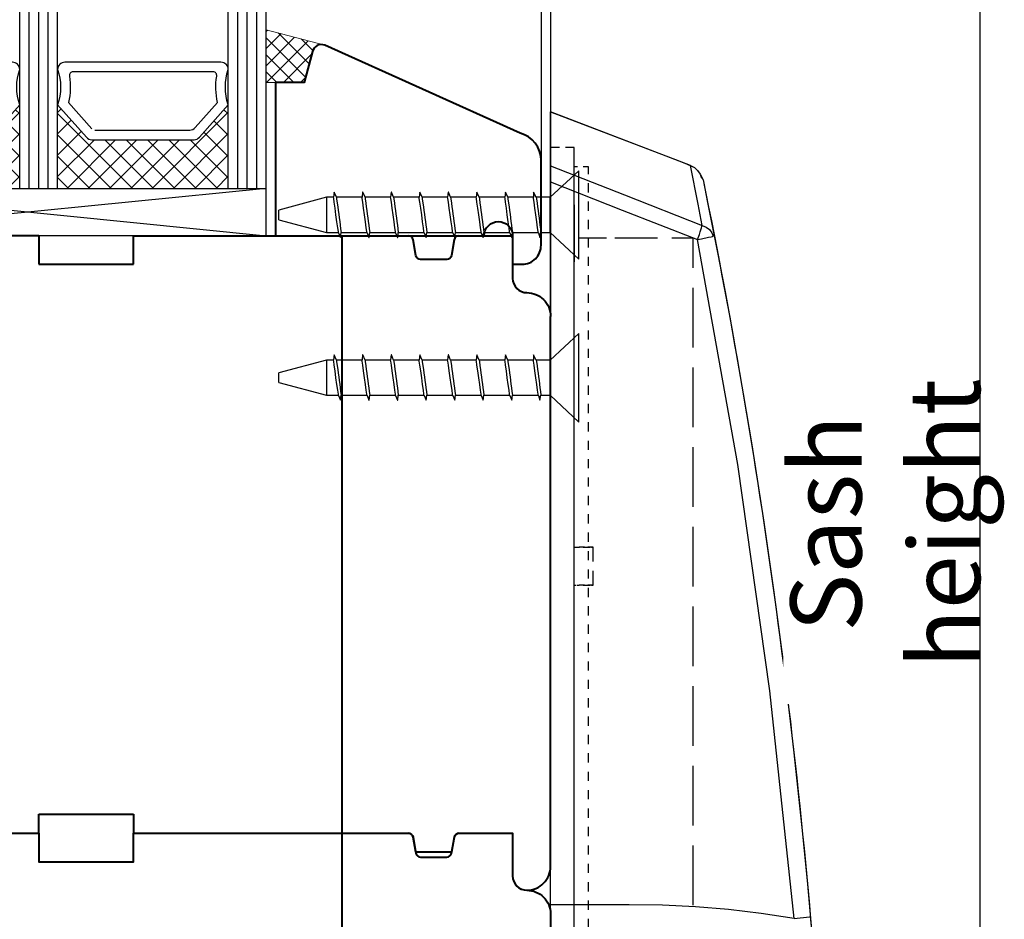
# Model space of a CAD drawing. Units: millimetres. Extents: x 14 to 202, y 2 to 289.
# Drawn here: x 34 to 54, y 172 to 191 of the extents above; entities that cross this region are included whole.
import ezdxf

# ---------------------------------------------------------------- set-up
doc = ezdxf.new("R2010")
doc.units = ezdxf.units.MM
doc.linetypes.add('AI9-LType1', pattern=[5.817933, 0.9727, -0.966611, 0.966611, -0.966611, 0.9727, -0.9727])
for name, color, linetype in [('EN_ALU', 142, 'Continuous'), ('EN_GLAS', 7, 'Continuous'), ('EN_MAß', 14, 'Continuous'), ('EN_PVC', 7, 'Continuous')]:
    doc.layers.add(name, color=color, linetype=linetype)
for name, color, linetype, lineweight in [('EN_DICHTUNG', 102, 'Continuous', 20), ('EN_HOLZ_GRUND', 7, 'Continuous', 40), ('EN_SILICON', 102, 'Continuous', 20), ('IN tanka', 252, 'Continuous', 15)]:
    doc.layers.add(name, color=color, linetype=linetype, lineweight=lineweight)
doc.styles.add('Dim', font='simplex.shx', dxfattribs={"width": 0.65})

# ---------------------------------------------------------------- blocks, each defined once
blk = doc.blocks.new('2 tesnilo')
at = {"layer": 'EN_DICHTUNG'}
h = blk.add_hatch(dxfattribs=at)
h.set_pattern_fill('AR-SAND', color=256, angle=90, style=0)
h.set_pattern_definition([(127.5, (-1071.1072, 773.7543), (-1.9268238, -0.0629934), [0, -1.52, 0, -1.7, 0, -1.625]), (97.5, (-1071.1072, 773.7543), (-2.822146, 1.7697767), [0, -0.82, 0, -1.37, 0, -0.525]), (57.5, (-1071.1072, 772.5243), (-0.005659, 3.1141419), [0, -0.5, 0, -1.8, 0, -2.35]), (47.5, (-1071.1072, 772.5243), (-0.8776756, 3.0061266), [0, -0.25, 0, -1.18, 0, -1.35])])
edge = h.paths.add_edge_path()
edge.add_arc((-2.95, -3.13), 1, 180, 270)
edge.add_arc((-2.8, -0.99), 3.14, 267.2397, 317.1396)
edge.add_arc((-0.03, -3.32), 0.511, -7.1253, 158.2482, ccw=False)
edge.add_line((0.48, -3.38), (-1.99, -8.34))
edge.add_arc((-0.7, -8.41), 1.3, 177.128, 239.2327)
edge.add_line((-1.36, -9.52), (0.75, -10.13))
edge.add_arc((0.56, -11.3), 1.19, -1.3077, 80.9188, ccw=False)
edge.add_line((1.75, -11.33), (2.14, -11.33))
edge.add_line((2.14, -11.33), (2.14, -1.61))
edge.add_line((2.14, -1.61), (2.14, -0.02))
edge.add_arc((1.5, -0.79), 1, 50.2077, 73.8137)
edge.add_line((1.78, 0.17), (1.22, 0.17))
edge.add_arc((0, 4.38), 4.38, 253.8137, 286.1863, ccw=False)
edge.add_arc((-1.78, -2.59), 2.82, 78.5149, 140.2409)
edge.add_line((-3.95, -0.79), (-3.95, -3.13))
for p, q in [((1.78, -13.48), (1.75, -11.33)), ((2.49, -13.33), (2.5, -11.33))]:
    blk.add_line(p, q, dxfattribs=at)
for points in [[(1.75, -11.33), (2.5, -11.33), (1.75, -11.33, 0.375011), (0.75, -10.13), (-0.95, -9.68, -0.371157), (-1.99, -8.34), (0.48, -3.38, 0.879863), (-0.5, -3.13, -0.267121), (-2.45, -4.13, -0.414214), (-3.45, -3.13), (-3.45, -0.79, -0.329008), (-1.22, 0.17, 0.142199), (1.22, 0.17, -0.499597), (2.5, -0.79), (2.5, -11.33)], [(2.49, -13.33), (2.22, -14.16, -0.378116), (1.09, -14.84, -0.042892), (0.33, -14.6)], [(1.23, -14.1, 0.296558), (1.67, -13.77), (1.78, -13.48)]]:
    blk.add_lwpolyline(points, format="xyb", dxfattribs=at)
for points in [[(0.14, -1.61), (2.14, -1.61), (2.14, -14.04)], [(0.14, -9.1), (2.14, -9.1)]]:
    blk.add_lwpolyline(points, dxfattribs=at)
blk.add_lwpolyline([(-0.55, -11.65, 0.266786), (0.33, -14.6), (1.26, -14.08, -0.312832), (0.43, -11.85)], format="xyb", close=True, dxfattribs=at)
blk = doc.blocks.new('TES3062')
at = {"layer": 'EN_DICHTUNG'}
h = blk.add_hatch(dxfattribs=at)
h.set_pattern_fill('AR-SAND', color=256, scale=0.01, style=0)
h.set_pattern_definition([(37.5, (-1.9509, -0.00017), (-0.016, 0.48941), [0, -0.38608, 0, -0.4318, 0, -0.41275]), (7.5, (-1.9509, -0.00017), (0.44952, 0.71683), [0, -0.20828, 0, -0.34798, 0, -0.13335]), (327.5, (-2.2633, -0.00017), (0.79099, 0.00144), [0, -0.127, 0, -0.4572, 0, -0.5969]), (317.5, (-2.2633, -0.00017), (0.76356, 0.22293), [0, -0.0635, 0, -0.29972, 0, -0.3429])])
h.paths.add_polyline_path([(-1.345, 0.601), (-1.849, 0.601, 0.321182), (-1.945, 0.372, -0.142199), (-1.945, 0.128, 0.499597), (-1.849, 0), (-0.545, 0), (-0.545, 0.075, -0.414214), (-0.645, 0.175), (-0.69, 0.395, 0.371157), (-0.824, 0.499), (-1.32, 0.202, -1.132787), (-1.32, 0.303, 0.341272), (-1.245, 0.4, 0.260307)])
h = blk.add_hatch(dxfattribs=at)
h.set_pattern_fill('AR-SAND', color=256, scale=0.005, style=0)
h.set_pattern_definition([(37.5, (-1.95088, -0.00017), (-0.008, 0.244707), [0, -0.19304, 0, -0.2159, 0, -0.206375]), (7.5, (-1.95088, -0.00017), (0.22476, 0.35841), [0, -0.10414, 0, -0.17399, 0, -0.066675]), (327.5, (-2.1071, -0.00017), (0.395496, 0.000719), [0, -0.0635, 0, -0.2286, 0, -0.29845]), (317.5, (-2.1071, -0.00017), (0.38178, 0.111465), [0, -0.03175, 0, -0.14986, 0, -0.17145])])
h.paths.add_polyline_path([(-0.424, 0.497), (-0.424, 0.396, -0.312832), (-0.221, 0.272), (-0.152, 0.354, 0.266786)])
for p, q in [((-0.824, 0.499), (-1.32, 0.202)), ((-0.645, 0.175), (-0.69, 0.395)), ((-0.545, 0), (-0.545, 0.075))]:
    blk.add_line(p, q, dxfattribs=at)
for points in [[(-1.345, 0.3, 0.414214), (-1.245, 0.4, 0.260307), (-1.345, 0.601), (-1.849, 0.601, 0.321182), (-1.945, 0.372, -0.142199), (-1.945, 0.128, 0.499597), (-1.849, 0), (-0.545, 0), (-0.545, 0.075, -0.414214), (-0.645, 0.175), (-0.69, 0.395, 0.371157), (-0.824, 0.499), (-1.32, 0.202, -1.132787), (-1.32, 0.303)], [(-0.182, 0.001), (-0.1, 0.027, 0.378116), (-0.031, 0.141, 0.169025), (-0.152, 0.354), (-0.221, 0.272, -0.178283), (-0.109, 0.148, -0.421548), (-0.138, 0.083), (-0.167, 0.072)]]:
    blk.add_lwpolyline(points, format="xyb", dxfattribs=at)
blk.add_lwpolyline([(-0.424, 0.497, -0.266786), (-0.152, 0.354), (-0.221, 0.272, 0.312832), (-0.424, 0.396)], format="xyb", close=True, dxfattribs=at)
at = {"layer": 'EN_DICHTUNG', "const_width": 0.07}
for points in [[(-1.645, 0.236), (-1.645, 0.036), (-0.182, 0.036)], [(-0.745, 0.236), (-0.745, 0.036)]]:
    blk.add_lwpolyline(points, dxfattribs=at)
at = {"layer": 'EN_DICHTUNG'}
for centre, radius, start, end in [((-1.737, 0.42), 0.214, 121.6782, 192.9025), ((-1.476, 0.411), 0.231, 357.2018, 55.5646), ((-0.817, 0.37), 0.13, 11.4209, 92.872), ((-2.366, 0.25), 0.438, 343.8137, 16.1863), ((-1.345, 0.4), 0.1, 284.6266, 0), ((-1.327, 0.252), 0.0511, 82.8747, 277.1253), ((-1.849, 0.1), 0.1, 163.8137, 270), ((-0.545, 0.175), 0.1, 180, 270)]:
    blk.add_arc(centre, radius, start, end, dxfattribs=at)
blk = doc.blocks.new('HA krilo 80')
at = {"layer": 'EN_HOLZ_GRUND'}
for p, q in [((-0.01, 31.5), (-32, 31.5)), ((-42.8, -4.5), (0, -4.5))]:
    blk.add_line(p, q, dxfattribs=at)
at = {"layer": 'EN_HOLZ_GRUND', "color": 6}
blk.add_line((-3.01, 17.5), (-3.01, 17.5), dxfattribs=at)
at = {"layer": 'EN_HOLZ_GRUND'}
blk.add_lwpolyline([(-32.01, 31), (-32.01, 39.5, -0.362087), (-31.27, 40.56), (-27.75, 41.5), (-27.75, 47.51), (-30.32, 48.2, -0.368919), (-31.06, 49.27), (-30.75, 52.16, -0.383864), (-29.26, 53.5), (-2.01, 53.5, -0.414214), (-0.01, 51.5), (-0.01, 27.5), (-3.01, 27.5), (-3.01, 17.5), (-0.01, 17.5), (-0.01, -11.5, -0.36397), (-0.42, -11.99), (-2.1, -12.29, 0.36397), (-2.51, -12.78), (-2.51, -15.56, 0.36397), (-2.1, -16.05), (-0.42, -16.35, -0.36397), (-0.01, -16.84), (-0.01, -22.5), (-4.51, -22.5, 0.414214), (-6.01, -24), (-6.01, -24, -0.414214), (-8.51, -26.5), (-62, -26.5, -0.41754), (-65, -23.55), (-65, -17.5, -0.414214), (-63.5, -16), (-50, -16), (-50, -13), (-55, -13), (-55, -11.5, -0.414214), (-53.5, -10), (-46, -10, 0.414214), (-45, -9), (-45, 13.5), (-43.83, 24.66, -0.383864), (-42.34, 26), (-24, 26), (-24, 31), (-32, 31)], format="xyb", dxfattribs=at)
blk.add_lwpolyline([(-45, 11.1), (-42.8, 11.1), (-42.8, 9.15), (-33.4, 9.15), (-33.4, -3.15), (-42.8, -3.15), (-42.8, -5.1), (-45, -5.1)], close=True, dxfattribs=at)
at = {"extrusion": (0, 0, -1), "xscale": -10, "yscale": 10, "zscale": -10}
blk.add_blockref('TES3062', (24, 25.99), dxfattribs=at)
at = {"layer": 'IN tanka', "xscale": -1, "rotation": 90}
blk.add_blockref('2 tesnilo', (-64.86, -13.5), dxfattribs=at)
blk = doc.blocks.new('80 HA st36')
at = {"layer": 'EN_GLAS'}
h = blk.add_hatch(dxfattribs=at)
h.set_pattern_fill('ANSI37', scale=0.5, style=0)
h.set_pattern_definition([(135, (13.7986, 29.4995), (-1.12253, -1.12253), []), (225, (13.7986, 29.4995), (1.12253, -1.12253), [])])
edge = h.paths.add_edge_path()
edge.add_line((10.38, 32.54), (13.8, 29.5))
edge.add_line((13.8, 29.5), (4.99, 29.5))
edge.add_line((4.99, 29.5), (4.99, 47.5))
edge.add_line((4.99, 47.5), (13.8, 47.5))
edge.add_line((13.8, 47.5), (10.38, 44.46))
edge.add_arc((10.89, 43.89), 0.766, 131.6335, 180)
edge.add_line((10.12, 43.89), (10.12, 33.11))
edge.add_line((10.12, 33.11), (10.38, 32.54))
h = blk.add_hatch(dxfattribs=at)
h.set_pattern_fill('ANSI37', scale=0.5, style=0)
h.set_pattern_definition([(135, (13.7986, 7.4995), (-1.12253, -1.12253), []), (225, (13.7986, 7.4995), (1.12253, -1.12253), [])])
edge = h.paths.add_edge_path()
edge.add_line((10.38, 10.54), (13.8, 7.5))
edge.add_line((13.8, 7.5), (4.99, 7.5))
edge.add_line((4.99, 7.5), (4.99, 25.5))
edge.add_line((4.99, 25.5), (13.8, 25.5))
edge.add_line((13.8, 25.5), (10.38, 22.46))
edge.add_arc((10.89, 21.89), 0.766, 131.6335, 180)
edge.add_line((10.12, 21.89), (10.12, 11.11))
edge.add_line((10.12, 11.11), (10.38, 10.54))
at = {"layer": 'EN_SILICON'}
h = blk.add_hatch(dxfattribs=at)
h.set_pattern_fill('ANSI37', color=256, scale=0.4, style=0)
h.set_pattern_definition([(225, (0.9545, 19.003), (-0.898026, 0.898026), []), (135, (0.9545, 19.003), (0.898026, 0.898026), [])])
h.paths.add_polyline_path([(16.15, 3.5), (16.15, -0.5), (19.41, -1.37, -0.386155), (20.14, -2.5), (21.72, 3.5)])
at = {"layer": 'EN_GLAS'}
for p, q in [((4.99, 53.5), (29.96, 53.5)), ((4.99, 52.5), (29.96, 52.5)), ((4.99, 51.5), (29.96, 51.5)), ((4.99, 50.5), (29.96, 50.5)), ((4.99, 49.5), (29.96, 49.5)), ((4.99, 48.5), (29.96, 48.5)), ((4.99, 47.5), (29.96, 47.5)), ((4.99, 29.5), (29.96, 29.5)), ((4.99, 28.5), (29.96, 28.5)), ((4.99, 27.5), (29.96, 27.5)), ((4.99, 26.5), (29.96, 26.5)), ((4.99, 25.5), (29.96, 25.5)), ((4.99, 7.5), (29.96, 7.5)), ((4.99, 6.5), (29.96, 6.5)), ((4.99, 5.5), (29.96, 5.5)), ((4.99, 4.5), (29.96, 4.5)), ((4.99, 3.5), (29.96, 3.5))]:
    blk.add_line(p, q, dxfattribs=at)
for points in [[(13.8, 47.5), (10.38, 44.46, 0.214228), (10.12, 43.89), (10.12, 33.11, 0.214228), (10.38, 32.54), (13.8, 29.5, -0.164654), (17.53, 29.5, 0.414214), (18.29, 30.27), (18.29, 46.73, 0.414214), (17.53, 47.5, -0.164654)], [(13.8, 25.5), (10.38, 22.46, 0.214228), (10.12, 21.89), (10.12, 11.11, 0.214228), (10.38, 10.54), (13.8, 7.5, -0.164654), (17.53, 7.5, 0.414214), (18.29, 8.27), (18.29, 24.73, 0.414214), (17.53, 25.5, -0.164654)]]:
    blk.add_lwpolyline(points, format="xyb", close=True, dxfattribs=at)
for points in [[(11.14, 43.59), (11.14, 33.56, 0.214228), (11.4, 32.99), (14.06, 30.62, -0.102296), (16.82, 30.72, 0.465119), (17.27, 31.09), (17.27, 45.88, 0.465119), (16.82, 46.26, -0.102296), (14.06, 46.35), (11.27, 43.88)], [(11.14, 21.59), (11.14, 11.56, 0.214228), (11.4, 10.99), (14.06, 8.62, -0.102296), (16.82, 8.72, 0.465119), (17.27, 9.09), (17.27, 23.88, 0.465119), (16.82, 24.26, -0.102296), (14.06, 24.35), (11.27, 21.88)]]:
    blk.add_lwpolyline(points, format="xyb", dxfattribs=at)
at = {"layer": 'EN_HOLZ_GRUND'}
blk.add_lwpolyline([(7.93, -25.5, 0.339454), (10.82, -23.28), (20.09, -2.68, 0.440011), (19.41, -1.37), (16.15, -0.5), (16.15, 2.5), (7.17, 2.5), (-0.01, 2.5), (-0.01, -19.5, -1), (-0.01, -22.5), (-3.01, -22.5), (-3.01, -23.5, 0.414214), (-1.01, -25.5)], format="xyb", close=True, dxfattribs=at)
at = {"layer": 'EN_PVC'}
for p, q in [((4.99, 3.5), (-0.01, 53.5)), ((4.99, 53.5), (-0.01, 3.5)), ((-0.01, 3.5), (-0.01, 53.5)), ((-0.01, 53.5), (4.99, 53.5)), ((4.99, 53.5), (4.99, 3.5)), ((-0.01, 3.5), (4.99, 3.5))]:
    blk.add_line(p, q, dxfattribs=at)
at = {"layer": 'EN_SILICON'}
blk.add_lwpolyline([(20.09, -2.68, 0.440011), (19.41, -1.37), (16.15, -0.5), (16.15, 3.5), (21.72, 3.5), (20.09, -2.68)], format="xyb", dxfattribs=at)
blk = doc.blocks.new('AI9-BLK1')
at = {"layer": 'EN_ALU'}
for p, q in [((-12.116, -67.793), (-12.116, 68.096)), ((-0.193, 63.52), (-12.116, 68.096)), ((-5.406, 0.59), (-12.116, 0.59))]:
    blk.add_line(p, q, dxfattribs=at)
for points in [[(-12.116, -67.793), (-12.116, 68.096), (-1.11, 63.871), (-0.468, 63.625), (0.134, 63.344), (0.409, 63.093), (0.613, 62.781), (0.871, 62.305), (1.265, 60.367), (2.106, 56.104), (2.743, 52.758), (3.318, 49.629), (4.29, 44.09), (5.013, 39.741), (6.037, 33.169), (6.898, 27.189), (7.739, 20.834), (8.585, 13.785), (9.349, 6.63), (9.764, 2.328), (10.189, -2.51)], [(-12.116, 63.49), (-5.82, 61.015), (0.799, 58.399)], [(0.799, 58.399), (0.454, 60.212), (-0.193, 63.52)], [(-0.193, 63.52), (0.134, 63.344), (0.409, 63.093), (0.613, 62.781), (0.733, 62.429)], [(-12.116, 62.115), (-6.012, 59.728), (0.397, 57.212)], [(0.397, 57.212), (0.459, 57.372), (0.512, 57.514), (0.558, 57.641), (0.599, 57.754), (0.635, 57.856), (0.667, 57.952), (0.697, 58.044), (0.726, 58.133), (0.752, 58.224), (0.777, 58.312), (0.799, 58.399)], [(0.799, 58.399), (1.138, 58.265), (1.418, 58.057), (1.62, 57.792), (1.732, 57.487)], [(0.397, 57.212), (0.75, 57.282), (1.348, 57.403)], [(8.623, -0.568), (6.565, 18.786), (3.822, 38.055), (0.397, 57.212)], [(1.348, 57.403), (1.557, 57.446), (1.687, 57.475), (1.732, 57.487)], [(8.623, -0.568), (5.834, -0.152), (3.036, 0.172), (0.229, 0.404), (-2.584, 0.544), (-5.406, 0.59)], [(8.623, -0.568), (9.935, -0.453), (9.98, -0.45)]]:
    blk.add_lwpolyline(points, dxfattribs=at)
blk.add_open_spline([(0.871, 62.305), (5.976, 37.441), (9.402, 11.967), (11.028, -13.997)], degree=3, dxfattribs=at)
blk = doc.blocks.new('Roto Patio 160_200 Z sp')
at = {"layer": 'EN_ALU'}
for p, q in [((7.37, 169.82), (7.37, 172.94)), ((8.31, 172.36), (7.37, 172.36)), ((8.31, 172.36), (7.37, 172.36)), ((7.37, 172.36), (7.37, 169.35)), ((7.37, 172.36), (7.37, 169.35)), ((9.88, 172.36), (8.94, 172.36)), ((9.88, 172.36), (8.94, 172.36)), ((9.88, 169.35), (9.88, 172.36)), ((9.88, 169.35), (9.88, 172.36)), ((9.88, 87.41), (9.88, 172.3)), ((7.37, 170.35), (7.37, 168.47)), ((7.37, 170.35), (7.37, 168.47)), ((10.21, 170.35), (9.88, 170.35)), ((9.88, 168.47), (9.88, 170.35)), ((9.88, 168.47), (9.88, 170.35)), ((11.38, 170.35), (10.82, 170.35)), ((10.34, 169.92), (7.33, 167.12)), ((-15.46, 167.66), (-15.52, 167.15)), ((-15.44, 167.67), (-15.46, 167.66)), ((-15.21, 167.12), (-15.44, 167.67)), ((-12.45, 167.66), (-12.51, 167.15)), ((-12.43, 167.67), (-12.45, 167.66)), ((-12.2, 167.12), (-12.43, 167.67)), ((-9.44, 167.66), (-9.5, 167.15)), ((-9.42, 167.67), (-9.44, 167.66)), ((-9.19, 167.12), (-9.42, 167.67)), ((-6.43, 167.66), (-6.49, 167.15)), ((-6.41, 167.67), (-6.43, 167.66)), ((-6.18, 167.12), (-6.41, 167.67)), ((-3.42, 167.66), (-3.48, 167.15)), ((-3.4, 167.67), (-3.42, 167.66)), ((-3.17, 167.12), (-3.4, 167.67)), ((-0.4, 167.66), (-0.47, 167.15)), ((-0.39, 167.67), (-0.4, 167.66)), ((-0.16, 167.12), (-0.39, 167.67)), ((2.61, 167.66), (2.55, 167.15)), ((2.62, 167.67), (2.61, 167.66)), ((2.85, 167.12), (2.62, 167.67)), ((5.57, 167.66), (5.56, 167.15)), ((5.58, 167.66), (5.57, 167.66)), ((5.86, 167.12), (5.58, 167.66)), ((7.37, 167.34), (7.37, 164.33)), ((7.37, 167.34), (7.37, 164.33)), ((9.88, 164.33), (9.88, 167.34)), ((9.88, 164.33), (9.88, 167.34)), ((-16.26, 167.12), (-21.28, 165.77)), ((-15.52, 167.12), (-16.26, 167.12)), ((-12.51, 167.12), (-15.21, 167.12)), ((-9.5, 167.12), (-12.2, 167.12)), ((-6.49, 167.12), (-9.19, 167.12)), ((-3.47, 167.12), (-6.18, 167.12)), ((-0.46, 167.12), (-3.17, 167.12)), ((2.55, 167.12), (-0.16, 167.12)), ((5.56, 167.12), (2.85, 167.12)), ((7.33, 167.12), (5.87, 167.12)), ((7.33, 165.26), (7.33, 167.12)), ((7.37, 167.22), (7.37, 165.33)), ((7.37, 167.22), (7.37, 165.33)), ((7.37, 166.74), (7.37, 163.93)), ((7.37, 166.34), (7.37, 164.83)), ((9.88, 165.33), (9.88, 167.22)), ((9.88, 165.33), (9.88, 167.22)), ((9.88, 166.34), (9.88, 164.83)), ((-21.28, 165.26), (-21.28, 165.77)), ((-21.28, 164.75), (-21.28, 165.26)), ((7.33, 163.4), (7.33, 165.26)), ((7.37, 165.33), (7.37, 163.51)), ((7.37, 165.33), (7.37, 163.51)), ((7.37, 165.33), (7.37, 163.51)), ((7.37, 165.33), (7.37, 163.51)), ((9.88, 165.33), (9.88, 163.51)), ((9.88, 165.33), (9.88, 163.51)), ((9.88, 165.33), (9.88, 163.51)), ((9.88, 165.33), (9.88, 163.51)), ((-21.28, 164.75), (-16.26, 163.4)), ((7.37, 161.19), (7.37, 164.33)), ((7.37, 161.19), (7.37, 164.33)), ((9.88, 164.33), (9.88, 161.19)), ((9.88, 164.33), (9.88, 161.19)), ((-16.26, 163.4), (-15, 163.4)), ((-14.99, 163.37), (-14.79, 162.89)), ((-14.77, 162.89), (-14.71, 163.41)), ((-14.72, 163.4), (-11.98, 163.4)), ((-11.98, 163.37), (-11.78, 162.89)), ((-11.77, 162.89), (-11.7, 163.41)), ((-11.7, 163.4), (-8.97, 163.4)), ((-8.97, 163.37), (-8.77, 162.89)), ((-8.75, 162.89), (-8.69, 163.41)), ((-8.69, 163.4), (-5.96, 163.4)), ((-5.96, 163.37), (-5.75, 162.89)), ((-5.74, 162.89), (-5.68, 163.41)), ((-5.68, 163.4), (-2.95, 163.4)), ((-2.95, 163.37), (-2.74, 162.89)), ((-2.73, 162.89), (-2.67, 163.41)), ((-2.67, 163.4), (0.06, 163.4)), ((0.07, 163.37), (0.27, 162.89)), ((0.28, 162.89), (0.34, 163.41)), ((0.34, 163.4), (3.07, 163.4)), ((3.08, 163.37), (3.28, 162.89)), ((3.29, 162.89), (3.36, 163.41)), ((3.35, 163.4), (6.08, 163.4)), ((6.09, 163.37), (6.25, 162.89)), ((6.25, 162.89), (6.36, 163.41)), ((6.36, 163.4), (7.33, 163.4)), ((7.33, 163.4), (10.34, 160.59)), ((7.37, 163.83), (7.37, 162.33)), ((9.88, 163.83), (9.88, 162.33)), ((-14.79, 162.89), (-14.77, 162.89)), ((-11.78, 162.89), (-11.77, 162.89)), ((-8.77, 162.89), (-8.75, 162.89)), ((-5.75, 162.89), (-5.74, 162.89)), ((-2.74, 162.89), (-2.73, 162.89)), ((0.27, 162.89), (0.28, 162.89)), ((3.28, 162.89), (3.29, 162.89)), ((6.25, 162.89), (6.25, 162.89)), ((7.37, 162.33), (7.37, 161.57)), ((7.37, 162.33), (7.37, 161.57)), ((7.37, 162.3), (7.37, 160.48)), ((7.37, 162.3), (7.37, 160.48)), ((7.37, 162.3), (7.37, 160.48)), ((7.37, 162.3), (7.37, 160.48)), ((9.88, 162.33), (9.88, 161.57)), ((9.88, 162.33), (9.88, 161.57)), ((9.88, 162.3), (9.88, 160.48)), ((9.88, 162.3), (9.88, 160.48)), ((9.88, 162.3), (9.88, 160.48)), ((9.88, 162.3), (9.88, 160.48)), ((12.64, 162.83), (10.38, 162.83)), ((13.26, 162.83), (11.38, 162.83)), ((18.65, 162.83), (14.14, 162.83)), ((16.4, 162.83), (14.52, 162.83)), ((22.41, 162.83), (20.16, 162.83)), ((22.41, 162.83), (20.16, 162.83)), ((22.41, 159.68), (22.41, 162.83)), ((7.37, 161.07), (7.37, 160.32)), ((7.37, 161.07), (7.37, 160.32)), ((9.88, 161.07), (9.88, 160.32)), ((9.88, 161.07), (9.88, 160.32)), ((7.37, 157.93), (7.37, 160.48)), ((7.37, 157.93), (7.37, 160.48)), ((7.37, 157.93), (7.37, 160.48)), ((7.37, 157.93), (7.37, 160.48)), ((7.37, 158.82), (7.37, 160.32)), ((7.37, 158.82), (7.37, 160.32)), ((9.88, 157.93), (9.88, 160.48)), ((9.88, 157.93), (9.88, 160.48)), ((9.88, 157.93), (9.88, 160.48)), ((9.88, 157.93), (9.88, 160.48)), ((9.88, 158.82), (9.88, 160.32)), ((9.88, 158.82), (9.88, 160.32)), ((7.37, 152.81), (7.37, 159.09)), ((7.37, 152.81), (7.37, 159.09)), ((7.37, 156.31), (7.37, 157.81)), ((7.37, 156.31), (7.37, 157.81)), ((22.41, 151.28), (22.41, 157.58)), ((7.37, 156.31), (7.37, 153.05)), ((7.37, 156.31), (7.37, 153.05)), ((7.37, 153.68), (7.37, 156.23)), ((7.37, 153.68), (7.37, 156.23)), ((7.37, 153.68), (7.37, 156.23)), ((7.37, 153.68), (7.37, 156.23)), ((10.34, 152.77), (7.33, 149.96)), ((7.37, 153.68), (7.37, 152.93)), ((7.37, 153.68), (7.37, 152.93)), ((7.37, 153.68), (7.37, 152.93)), ((7.37, 153.68), (7.37, 152.93)), ((7.37, 152.76), (7.37, 151.03)), ((7.37, 152.76), (7.37, 151.03)), ((7.37, 152.76), (7.37, 151.03)), ((7.37, 152.76), (7.37, 151.03)), ((7.37, 152.43), (7.37, 151.68)), ((7.37, 152.43), (7.37, 151.68)), ((7.37, 152.43), (7.37, 151.68)), ((7.37, 152.43), (7.37, 151.68)), ((7.37, 149.13), (7.37, 151.68)), ((7.37, 149.13), (7.37, 151.68)), ((7.37, 149.13), (7.37, 151.68)), ((7.37, 149.13), (7.37, 151.68)), ((7.37, 150.88), (7.37, 144.36)), ((7.37, 150.88), (7.37, 144.36)), ((7.37, 144.43), (7.37, 150.71)), ((7.37, 144.43), (7.37, 150.71)), ((-16.26, 149.96), (-21.28, 148.61)), ((-15.52, 149.96), (-16.26, 149.96)), ((-15.46, 150.51), (-15.52, 149.99)), ((-15.44, 150.51), (-15.46, 150.51)), ((-15.21, 149.96), (-15.44, 150.51)), ((-12.51, 149.96), (-15.21, 149.96)), ((-12.45, 150.51), (-12.51, 149.99)), ((-12.43, 150.51), (-12.45, 150.51)), ((-12.2, 149.96), (-12.43, 150.51)), ((-9.5, 149.96), (-12.2, 149.96)), ((-9.44, 150.51), (-9.5, 149.99)), ((-9.42, 150.51), (-9.44, 150.51)), ((-9.19, 149.96), (-9.42, 150.51)), ((-6.49, 149.96), (-9.19, 149.96)), ((-6.43, 150.51), (-6.49, 149.99)), ((-6.41, 150.51), (-6.43, 150.51)), ((-6.18, 149.96), (-6.41, 150.51)), ((-3.47, 149.96), (-6.18, 149.96)), ((-3.42, 150.51), (-3.48, 149.99)), ((-3.4, 150.51), (-3.42, 150.51)), ((-3.17, 149.96), (-3.4, 150.51)), ((-0.46, 149.96), (-3.17, 149.96)), ((-0.4, 150.51), (-0.47, 149.99)), ((-0.39, 150.51), (-0.4, 150.51)), ((-0.16, 149.96), (-0.39, 150.51)), ((2.55, 149.96), (-0.16, 149.96)), ((2.61, 150.51), (2.55, 149.99)), ((2.62, 150.51), (2.61, 150.51)), ((2.85, 149.96), (2.62, 150.51)), ((5.56, 149.96), (2.85, 149.96)), ((5.57, 150.5), (5.56, 149.99)), ((5.58, 150.5), (5.57, 150.5)), ((5.86, 149.96), (5.58, 150.5)), ((7.33, 149.96), (5.87, 149.96)), ((7.33, 148.1), (7.33, 149.96)), ((7.37, 143.93), (7.37, 150.22)), ((7.37, 143.93), (7.37, 150.22)), ((7.37, 150.07), (7.37, 143.55)), ((7.37, 150.07), (7.37, 143.55)), ((7.37, 149.88), (7.37, 148.15)), ((7.37, 149.88), (7.37, 148.15)), ((7.37, 149.88), (7.37, 148.15)), ((7.37, 149.88), (7.37, 148.15)), ((7.37, 149.58), (7.37, 146.77)), ((-21.28, 148.1), (-21.28, 148.61)), ((22.41, 142.88), (22.41, 149.18)), ((-21.28, 147.59), (-21.28, 148.1)), ((-21.28, 147.59), (-16.26, 146.25)), ((7.33, 146.25), (7.33, 148.1)), ((7.37, 148.15), (7.37, 146.42)), ((7.37, 148.15), (7.37, 146.42)), ((7.37, 148.15), (7.37, 146.42)), ((7.37, 148.15), (7.37, 146.42)), ((7.37, 144.88), (7.37, 147.43)), ((7.37, 144.88), (7.37, 147.43)), ((7.37, 144.88), (7.37, 147.43)), ((7.37, 144.88), (7.37, 147.43)), ((-16.26, 146.25), (-15, 146.25)), ((-14.99, 146.22), (-14.79, 145.74)), ((-14.79, 145.74), (-14.77, 145.74)), ((-14.77, 145.74), (-14.71, 146.25)), ((-14.72, 146.25), (-11.98, 146.25)), ((-11.98, 146.22), (-11.78, 145.74)), ((-11.78, 145.74), (-11.77, 145.74)), ((-11.77, 145.74), (-11.7, 146.25)), ((-11.7, 146.25), (-8.97, 146.25)), ((-8.97, 146.22), (-8.77, 145.74)), ((-8.77, 145.74), (-8.75, 145.74)), ((-8.75, 145.74), (-8.69, 146.25)), ((-8.69, 146.25), (-5.96, 146.25)), ((-5.96, 146.22), (-5.75, 145.74)), ((-5.75, 145.74), (-5.74, 145.74)), ((-5.74, 145.74), (-5.68, 146.25)), ((-5.68, 146.25), (-2.95, 146.25)), ((-2.95, 146.22), (-2.74, 145.74)), ((-2.74, 145.74), (-2.73, 145.74)), ((-2.73, 145.74), (-2.67, 146.25)), ((-2.67, 146.25), (0.06, 146.25)), ((0.07, 146.22), (0.27, 145.74)), ((0.27, 145.74), (0.28, 145.74)), ((0.28, 145.74), (0.34, 146.25)), ((0.34, 146.25), (3.07, 146.25)), ((3.08, 146.22), (3.28, 145.74)), ((3.28, 145.74), (3.29, 145.74)), ((3.29, 145.74), (3.36, 146.25)), ((3.35, 146.25), (6.08, 146.25)), ((6.09, 146.22), (6.25, 145.73)), ((6.25, 145.73), (6.36, 146.25)), ((6.25, 145.73), (6.25, 145.73)), ((6.36, 146.25), (7.33, 146.25)), ((7.33, 146.25), (10.34, 143.43)), ((7.37, 145.26), (7.37, 143.53)), ((7.37, 145.26), (7.37, 143.53)), ((7.37, 145.26), (7.37, 143.53)), ((7.37, 145.26), (7.37, 143.53)), ((22.41, 134.48), (22.41, 140.78)), ((7.37, 133.1), (7.37, 135.65)), ((7.37, 133.1), (7.37, 135.65)), ((7.37, 133.1), (7.37, 135.65)), ((7.37, 133.1), (7.37, 135.65)), ((7.37, 127.67), (7.37, 133.96)), ((7.37, 127.67), (7.37, 133.96)), ((7.37, 133.49), (7.37, 130.23)), ((7.37, 133.49), (7.37, 130.23)), ((22.41, 126.09), (22.41, 132.38)), ((7.37, 128.85), (7.37, 131.4)), ((7.37, 128.85), (7.37, 131.4)), ((7.37, 128.85), (7.37, 131.4)), ((7.37, 128.85), (7.37, 131.4)), ((7.37, 128.73), (7.37, 130.23)), ((7.37, 128.73), (7.37, 130.23)), ((9.88, 130.23), (10.44, 130.23)), ((10.19, 130.23), (10.38, 130.23)), ((10.94, 130.23), (10.38, 130.23)), ((10.82, 130.23), (11.38, 130.23)), ((11.88, 130.23), (11.32, 130.23)), ((11.38, 130.23), (11.57, 130.23)), ((11.7, 130.23), (11.88, 130.23)), ((11.88, 128.73), (11.88, 130.23)), ((11.88, 128.73), (11.88, 130.23)), ((7.37, 128.85), (7.37, 128.1)), ((7.37, 128.85), (7.37, 128.1)), ((7.37, 128.85), (7.37, 128.1)), ((7.37, 128.85), (7.37, 128.1)), ((7.37, 126.22), (7.37, 127.73)), ((7.37, 126.22), (7.37, 127.73)), ((7.37, 127.6), (7.37, 126.84)), ((7.37, 127.6), (7.37, 126.84)), ((7.37, 127.6), (7.37, 126.84)), ((7.37, 127.6), (7.37, 126.84)), ((7.37, 124.29), (7.37, 126.84)), ((7.37, 124.29), (7.37, 126.84)), ((7.37, 124.29), (7.37, 126.84)), ((7.37, 124.29), (7.37, 126.84)), ((11.88, 126.22), (11.88, 127.73)), ((11.88, 126.22), (11.88, 127.73)), ((7.37, 126.22), (7.37, 123.5)), ((7.37, 126.22), (7.37, 123.5)), ((9.88, 126.22), (10.07, 126.22)), ((10.19, 126.22), (10.38, 126.22)), ((10.94, 126.22), (10.38, 126.22)), ((10.82, 126.22), (11.38, 126.22)), ((11.88, 126.22), (11.32, 126.22)), ((11.38, 126.22), (11.57, 126.22)), ((11.7, 126.22), (11.88, 126.22)), ((7.37, 119.29), (7.37, 125.58)), ((7.37, 119.29), (7.37, 125.58)), ((22.41, 117.69), (22.41, 123.99)), ((7.37, 120.05), (7.37, 122.6)), ((7.37, 120.05), (7.37, 122.6)), ((7.37, 120.05), (7.37, 122.6)), ((7.37, 120.05), (7.37, 122.6)), ((7.37, 121.68), (7.37, 116.23)), ((7.37, 121.68), (7.37, 116.23)), ((7.37, 120.05), (7.37, 118.23)), ((7.37, 120.05), (7.37, 118.23)), ((7.37, 120.05), (7.37, 118.23)), ((7.37, 120.05), (7.37, 118.23)), ((7.37, 117.01), (7.37, 115.19)), ((7.37, 117.01), (7.37, 115.19)), ((7.37, 117.01), (7.37, 115.19)), ((7.37, 117.01), (7.37, 115.19)), ((22.41, 109.29), (22.41, 115.59)), ((7.41, 109.63), (7.41, 110.61)), ((7.37, 102.53), (7.37, 108.82)), ((7.37, 102.53), (7.37, 108.82)), ((22.41, 100.89), (22.41, 107.19)), ((22.41, 92.49), (22.41, 98.79)), ((7.41, 91.88), (7.41, 40.11))]:
    blk.add_line(p, q, dxfattribs=at)
at = {"layer": 'EN_ALU', "linetype": 'AI9-LType1'}
blk.add_line((11.38, 90.07), (11.38, 170.35), dxfattribs=at)
at = {"layer": 'EN_ALU'}
for points in [[(-15.26, 165.26), (-15.36, 165.98), (-15.44, 166.6), (-15.5, 167), (-15.52, 167.15)], [(-15.21, 167.12), (-15.19, 166.96), (-15.13, 166.51)], [(-12.24, 165.26), (-12.35, 165.98), (-12.43, 166.6), (-12.49, 167), (-12.51, 167.15)], [(-12.2, 167.12), (-12.18, 166.96), (-12.12, 166.51)], [(-9.23, 165.26), (-9.34, 165.98), (-9.42, 166.6), (-9.48, 167), (-9.5, 167.15)], [(-9.19, 167.12), (-9.17, 166.96), (-9.1, 166.51)], [(-6.22, 165.26), (-6.32, 165.98), (-6.41, 166.6), (-6.47, 167), (-6.49, 167.15)], [(-6.18, 167.12), (-6.16, 166.96), (-6.1, 166.51)], [(-3.21, 165.26), (-3.31, 165.98), (-3.4, 166.6), (-3.46, 167), (-3.48, 167.15)], [(-3.17, 167.12), (-3.15, 166.96), (-3.08, 166.51)], [(-0.2, 165.26), (-0.3, 165.98), (-0.39, 166.6), (-0.45, 167), (-0.47, 167.15)], [(-0.16, 167.12), (-0.13, 166.96), (-0.07, 166.51)], [(2.81, 165.26), (2.71, 165.98), (2.62, 166.6), (2.57, 167), (2.55, 167.15)], [(2.85, 167.12), (2.88, 166.96), (2.94, 166.51)], [(5.82, 165.26), (5.72, 165.98), (5.63, 166.6), (5.58, 167), (5.56, 167.15)], [(5.86, 167.12), (5.89, 166.96), (5.95, 166.51)], [(-14.99, 163.37), (-15.01, 163.51), (-15.07, 163.92), (-15.16, 164.54), (-15.26, 165.26)], [(-11.98, 163.37), (-12, 163.51), (-12.06, 163.92), (-12.14, 164.54), (-12.24, 165.26)], [(-8.97, 163.37), (-8.99, 163.51), (-9.05, 163.92), (-9.13, 164.54), (-9.23, 165.26)], [(-5.96, 163.37), (-5.98, 163.51), (-6.04, 163.92), (-6.12, 164.54), (-6.22, 165.26)], [(-2.95, 163.37), (-2.96, 163.51), (-3.02, 163.92), (-3.11, 164.54), (-3.21, 165.26)], [(0.07, 163.37), (0.04, 163.51), (-0.01, 163.92), (-0.1, 164.54), (-0.2, 165.26)], [(3.08, 163.37), (3.06, 163.51), (3, 163.92), (2.91, 164.54), (2.81, 165.26)], [(6.09, 163.37), (6.07, 163.51), (6.01, 163.92), (5.92, 164.54), (5.82, 165.26)], [(-15.26, 148.1), (-15.36, 148.83), (-15.44, 149.44), (-15.5, 149.85), (-15.52, 149.99)], [(-15.21, 149.96), (-15.19, 149.8), (-15.13, 149.35)], [(-12.24, 148.1), (-12.35, 148.83), (-12.43, 149.44), (-12.49, 149.85), (-12.51, 149.99)], [(-12.2, 149.96), (-12.18, 149.8), (-12.12, 149.35)], [(-9.23, 148.1), (-9.34, 148.83), (-9.42, 149.44), (-9.48, 149.85), (-9.5, 149.99)], [(-9.19, 149.96), (-9.17, 149.8), (-9.1, 149.35)], [(-6.22, 148.1), (-6.32, 148.83), (-6.41, 149.44), (-6.47, 149.85), (-6.49, 149.99)], [(-6.18, 149.96), (-6.16, 149.8), (-6.1, 149.35)], [(-3.21, 148.1), (-3.31, 148.83), (-3.4, 149.44), (-3.46, 149.85), (-3.48, 149.99)], [(-3.17, 149.96), (-3.15, 149.8), (-3.08, 149.35)], [(-0.2, 148.1), (-0.3, 148.83), (-0.39, 149.44), (-0.45, 149.85), (-0.47, 149.99)], [(-0.16, 149.96), (-0.13, 149.8), (-0.07, 149.35)], [(2.81, 148.1), (2.71, 148.83), (2.62, 149.44), (2.57, 149.85), (2.55, 149.99)], [(2.85, 149.96), (2.88, 149.8), (2.94, 149.35)], [(5.82, 148.1), (5.72, 148.83), (5.63, 149.44), (5.58, 149.85), (5.56, 149.99)], [(5.86, 149.96), (5.89, 149.8), (5.95, 149.35)], [(-14.99, 146.22), (-15.01, 146.36), (-15.07, 146.77), (-15.16, 147.38), (-15.26, 148.1)], [(-11.98, 146.22), (-12, 146.36), (-12.06, 146.77), (-12.14, 147.38), (-12.24, 148.1)], [(-8.97, 146.22), (-8.99, 146.36), (-9.05, 146.77), (-9.13, 147.38), (-9.23, 148.1)], [(-5.96, 146.22), (-5.98, 146.36), (-6.04, 146.77), (-6.12, 147.38), (-6.22, 148.1)], [(-2.95, 146.22), (-2.96, 146.36), (-3.02, 146.77), (-3.11, 147.38), (-3.21, 148.1)], [(0.07, 146.22), (0.04, 146.36), (-0.01, 146.77), (-0.1, 147.38), (-0.2, 148.1)], [(3.08, 146.22), (3.06, 146.36), (3, 146.77), (2.91, 147.38), (2.81, 148.1)], [(6.09, 146.22), (6.07, 146.36), (6.01, 146.77), (5.92, 147.38), (5.82, 148.1)]]:
    blk.add_lwpolyline(points, dxfattribs=at)
for points in [[(7.37, 174.86), (7.37, 174.22), (7.37, 173.58), (7.37, 172.94)], [(7.37, 53.75), (7.37, 92.44), (7.37, 131.13), (7.37, 169.82)], [(10.34, 165.26), (10.34, 166.82), (10.34, 168.37), (10.34, 169.92)], [(-16.26, 167.12), (-16.26, 165.88), (-16.26, 164.64), (-16.26, 163.4)], [(-15.13, 166.51), (-14.99, 165.48), (-14.85, 164.45), (-14.72, 163.42)], [(-12.12, 166.51), (-11.97, 165.48), (-11.84, 164.45), (-11.7, 163.42)], [(-9.1, 166.51), (-8.96, 165.48), (-8.82, 164.45), (-8.69, 163.42)], [(-6.1, 166.51), (-5.95, 165.48), (-5.81, 164.45), (-5.68, 163.42)], [(-3.08, 166.51), (-2.94, 165.48), (-2.8, 164.45), (-2.67, 163.42)], [(-0.07, 166.51), (0.07, 165.48), (0.2, 164.45), (0.34, 163.42)], [(2.94, 166.51), (3.08, 165.48), (3.22, 164.45), (3.35, 163.42)], [(5.95, 166.51), (6.09, 165.48), (6.22, 164.45), (6.36, 163.42)], [(10.34, 160.59), (10.34, 162.15), (10.34, 163.7), (10.34, 165.26)], [(10.34, 148.1), (10.34, 149.66), (10.34, 151.21), (10.34, 152.77)], [(-16.26, 149.96), (-16.26, 148.72), (-16.26, 147.48), (-16.26, 146.25)], [(-15.13, 149.35), (-14.99, 148.32), (-14.85, 147.29), (-14.72, 146.26)], [(-12.12, 149.35), (-11.97, 148.32), (-11.84, 147.29), (-11.7, 146.26)], [(-9.1, 149.35), (-8.96, 148.32), (-8.82, 147.29), (-8.69, 146.26)], [(-6.1, 149.35), (-5.95, 148.32), (-5.81, 147.29), (-5.68, 146.26)], [(-3.08, 149.35), (-2.94, 148.32), (-2.8, 147.29), (-2.67, 146.26)], [(-0.07, 149.35), (0.07, 148.32), (0.2, 147.29), (0.34, 146.26)], [(2.94, 149.35), (3.08, 148.32), (3.22, 147.29), (3.35, 146.26)], [(5.95, 149.35), (6.09, 148.32), (6.22, 147.29), (6.36, 146.26)], [(10.34, 143.43), (10.34, 144.99), (10.34, 146.55), (10.34, 148.1)]]:
    blk.add_open_spline(points, degree=3, dxfattribs=at)
at = {"layer": 'EN_ALU', "xscale": 1.23867069486, "yscale": 1.23867069486, "zscale": 1.23867069486}
blk.add_blockref('AI9-BLK1', (22.38, 91.8), dxfattribs=at)

msp = doc.modelspace()

# ---------------------------------------------------------------- linework, layer by layer
at = {"ltscale": 0.1}
for p, q in [((44.632, 214.427), (44.632, 188.1)), ((44.832, 214.427), (44.832, 184.814))]:
    msp.add_line(p, q, dxfattribs=at)
at = {"layer": 'EN_HOLZ_GRUND'}
for p, q in [((34.032, 186.514), (34.032, 185.914)), ((36.032, 185.914), (36.032, 186.514)), ((36.032, 186.514), (41.832, 186.514)), ((40.432, 173.914), (40.432, 186.514)), ((42.899, 186.514), (44.032, 186.514)), ((44.032, 186.514), (44.032, 185.614)), ((34.032, 185.914), (36.032, 185.914)), ((36.032, 185.914), (36.032, 185.914)), ((34.032, 173.914), (34.032, 174.314)), ((34.032, 174.314), (36.032, 174.314)), ((36.032, 174.314), (36.032, 173.914)), ((36.032, 173.914), (41.832, 173.914)), ((42.899, 173.914), (44.032, 173.914)), ((44.032, 173.914), (44.032, 173.014)), ((41.986, 173.514), (41.93, 173.831)), ((42.801, 173.831), (42.745, 173.514)), ((42.745, 173.514), (41.986, 173.514)), ((44.332, 172.714), (44.332, 172.714))]:
    msp.add_line(p, q, dxfattribs=at)
for points in [[(34.032, 186.514), (29.232, 186.514, 0.414214), (28.832, 186.114), (28.832, 174.214, 0.414214), (29.132, 173.914), (34.032, 173.914)], [(42.899, 186.514, 0.36397), (42.801, 186.431), (42.742, 186.096, -0.36397), (42.643, 186.014), (42.088, 186.014, -0.36397), (41.989, 186.096), (41.93, 186.431, 0.36397), (41.832, 186.514)], [(44.032, 185.614, 0.414214), (44.332, 185.314), (44.332, 185.314, -0.414214), (44.832, 184.814)], [(44.332, 172.714), (44.332, 172.714, 0.414214), (44.832, 173.214), (44.832, 184.814)]]:
    msp.add_lwpolyline(points, format="xyb", dxfattribs=at)
for centre, radius, start, end in [((44.342, 185.618), 0.31, 180.7612, 181.7916), ((41.832, 173.814), 0.1, 10, 90), ((42.899, 173.814), 0.1, 90, 170), ((44.332, 173.214), 0.3, 180, 181.0644), ((44.332, 173.014), 0.3, 180, 270)]:
    msp.add_arc(centre, radius, start, end, dxfattribs=at)

# ---------------------------------------------------------------- block references
at = {"xscale": 0.2000000000000001, "yscale": 0.2000000000000001, "zscale": 0.2000000000000001, "rotation": 90}
for name, p in [('80 HA st36', (39.532, 186.515)), ('HA krilo 80', (39.532, 173.914))]:
    msp.add_blockref(name, p, dxfattribs=at)
at = {"xscale": 0.2000000000000001, "yscale": 0.2000000000000001, "zscale": 0.2000000000000001}
msp.add_blockref('Roto Patio 160_200 Z sp', (43.357, 153.9), dxfattribs=at)

# ---------------------------------------------------------------- next in the draw order: texts
at = {"layer": 'EN_MAß', "color": 142, "insert": (51.893, 180.448), "char_height": 1.5, "attachment_point": 5, "rotation": 90, "style": 'Dim', "bg_fill": 3, "box_fill_scale": 1.1, "bg_fill_color": 256, "bg_fill_true_color": 13158600, "bg_fill_transparency": 0}
msp.add_mtext('\\A1;Sash height', dxfattribs=at)

# ---------------------------------------------------------------- next in the draw order: linework, layer by layer
at = {"layer": 'EN_MAß'}
msp.add_line((53.893, 162.92), (53.893, 214.427), dxfattribs=at)

doc.saveas('drawing.dxf')
